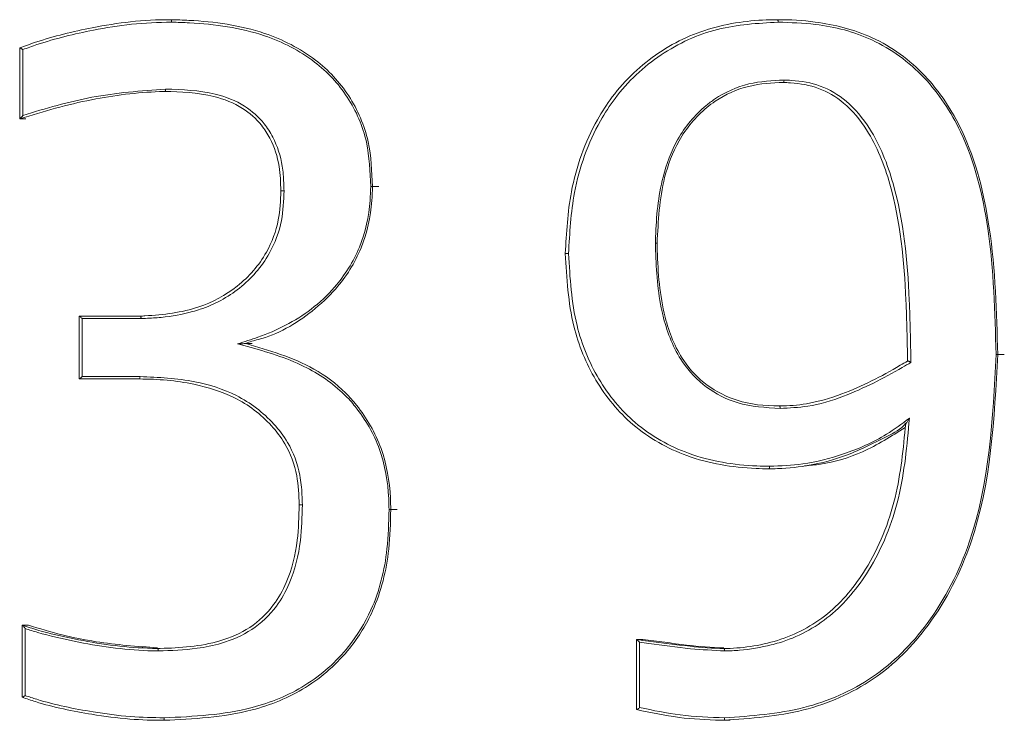
# Model space of a CAD drawing. Units: inches. Extents: x -8628 to 966, y -107 to 195.
# Drawn here: x -80 to -80, y -40 to -40 of the extents above; entities that cross this region are included whole.
import ezdxf

# ---------------------------------------------------------------- set-up
doc = ezdxf.new("R2010")
doc.units = ezdxf.units.IN
doc.header["$MEASUREMENT"] = 0
doc.linetypes.add('SLD-Solid', pattern=[0])

msp = doc.modelspace()

# ---------------------------------------------------------------- linework, layer by layer
at = {"linetype": 'SLD-Solid', "lineweight": 18}
for p, q in [((-79.7474183667353, -39.56745476601754), (-79.74614465478265, -39.56745476601754)), ((-79.62506307686073, -39.56745476601754), (-79.62375607195935, -39.56745476601754)), ((-79.77732159462403, -39.5734926696005), (-79.77732159462403, -39.58678051609817)), ((-79.77794682740131, -39.58748333464581), (-79.77669009191919, -39.58748333464581)), ((-79.70676521969727, -39.60113843023431), (-79.70546965466377, -39.60113843023431)), ((-79.76597295239117, -39.62728703483007), (-79.76595593925435, -39.62728703483007)), ((-79.76595593925435, -39.62728703483007), (-79.75359706869176, -39.62728703483007)), ((-79.7653436496609, -39.62778686905595), (-79.7653436496609, -39.63947782733432)), ((-79.7534545836711, -39.62778686905595), (-79.7653436496609, -39.62778686905595)), ((-79.73234113424212, -39.6328391840245), (-79.73106133569314, -39.6328391840245)), ((-79.5805893072922, -39.63502038549374), (-79.57925384938619, -39.63502038549374)), ((-79.7653436496609, -39.63947782733432), (-79.7536606479573, -39.63947782733432)), ((-79.76595593925435, -39.63997883487998), (-79.76597295239117, -39.63997883487998)), ((-79.75379961301866, -39.63997883487998), (-79.76595593925435, -39.63997883487998)), ((-79.62677484041961, -39.65810897210575), (-79.62546834884569, -39.65810897210575)), ((-79.70306280913451, -39.66635271687331), (-79.70176621744616, -39.66635271687331)), ((-79.77745637973362, -39.68966892752245), (-79.77619953425284, -39.68966892752245)), ((-79.77683103695762, -39.69035179963386), (-79.77683103695762, -39.70387900336645)), ((-79.65349767504853, -39.69258697381294), (-79.65221131324199, -39.69258697381294)), ((-79.65284017597736, -39.69312787423107), (-79.65284017597736, -39.70629838875083)), ((-79.74892014272001, -39.70887617230539), (-79.74764672409731, -39.70887617230539)), ((-79.6358539522036, -39.70887617230539), (-79.63455021059787, -39.70887617230539))]:
    msp.add_line(p, q, dxfattribs=at)
msp.add_arc((-79.58081899775902, -39.63973074776009), 0.004715959116740691, 87.20830849957301, 91.12160712022802, dxfattribs=at)
for points, knots in [([(-79.77794305077822, -39.57314419362613), (-79.7768821072288, -39.57276189252732), (-79.7721020185349, -39.57103943221272), (-79.76464380899552, -39.56920398767355), (-79.7554266753719, -39.56772675165765), (-79.75024239462124, -39.56745475357221), (-79.74741912450844, -39.5674547660142), (-79.7474183667353, -39.56745476601754)], [0, 0, 0, 0, 0.107947630596626, 0.4863588159840262, 0.737319648224413, 0.9999294958998934, 1, 1, 1, 1]), ([(-79.7474183667353, -39.56745476601754), (-79.74741806118328, -39.56745476601754), (-79.74741775563126, -39.56745476601754), (-79.74741745007924, -39.56745476601754), (-79.74741745007924, -39.56745476601754), (-79.7474183667353, -39.56745476601754), (-79.7474183667353, -39.56745476601754)], [0, 0, 0, 0, 1, 1, 1, 1.000000916656077, 1.000000916656077, 1.000000916656077, 1.000000916656077]), ([(-79.74741745007924, -39.56745476601754), (-79.74740241606452, -39.56746064450277), (-79.74737224941788, -39.5674724400337), (-79.74733294280765, -39.56756089468108), (-79.74730470648387, -39.56768381130964), (-79.74728914800335, -39.56782207943719), (-79.74728776683929, -39.56791315185468), (-79.7472871382513, -39.56795460024342)], [0, 0, 0, 0, 0.215166843152626, 0.4317450942563378, 0.6484605310901479, 0.8400092479264016, 1, 1, 1, 1]), ([(-79.74741745007924, -39.56745476601754), (-79.74620870435973, -39.56749192759703), (-79.7398399988063, -39.56768772655939), (-79.72959084423968, -39.56909611618924), (-79.71839295747338, -39.57471220353022), (-79.71107738243222, -39.58249170447748), (-79.7071328879369, -39.59164819743376), (-79.7068833846119, -39.59808836382138), (-79.70676521969727, -39.60113843023431)], [0, 0, 0, 0, 0.0617090363245287, 0.3251359454670957, 0.5207872901383241, 0.6852761902475183, 0.850946627198803, 1, 1, 1, 1]), ([(-79.66784000603133, -39.61465155412956), (-79.66761123045245, -39.61048731381142), (-79.66709646165918, -39.60111734095744), (-79.66323129060555, -39.59035523884967), (-79.65709378994916, -39.58083393728166), (-79.64930827803511, -39.57354168583273), (-79.63771565240057, -39.56827530165269), (-79.62894237886496, -39.56745473984933), (-79.62506382240167, -39.56745476601251), (-79.62506307686073, -39.56745476601754)], [0, 0, 0, 0, 0.1701659948468182, 0.3828911471416357, 0.4587801804296582, 0.6400729816196524, 0.8208724223260024, 0.9999655678747428, 0.9999999999999999, 0.9999999999999999, 0.9999999999999999, 0.9999999999999999]), ([(-79.62506307686073, -39.56745476601754), (-79.6250627713087, -39.56745476601754), (-79.62506246575668, -39.56745476601754), (-79.62506216020466, -39.56745476601754), (-79.62506216020466, -39.56745476601754), (-79.62506307686073, -39.56745476601754), (-79.62506307686073, -39.56745476601754)], [0, 0, 0, 0, 1, 1, 1, 1.000000916656077, 1.000000916656077, 1.000000916656077, 1.000000916656077]), ([(-79.62506216020466, -39.56745476601754), (-79.62504351855495, -39.56746072484814), (-79.62500621065186, -39.56747265037396), (-79.62495653178627, -39.56755926158354), (-79.62492232779658, -39.56767434723434), (-79.62490031947021, -39.56780975898556), (-79.6248972078742, -39.56790210024509), (-79.6248954387973, -39.56795460024342)], [0, 0, 0, 0, 0.2155636489890871, 0.4314118051842973, 0.6463203662801218, 0.7989178372311511, 1, 1, 1, 1]), ([(-79.62506216020466, -39.56745476601754), (-79.62506187909588, -39.56745476601704), (-79.622360521242, -39.56745476115924), (-79.61610797222602, -39.56781240313862), (-79.60527453990824, -39.57047563891458), (-79.59474916819204, -39.57820946178389), (-79.58601773843111, -39.5915063885596), (-79.58122871871836, -39.61112417245938), (-79.5808174118626, -39.62649561539095), (-79.5805893072922, -39.63502038549374)], [0, 0, 0, 0, 8.961606007921137e-06, 0.08611792290670932, 0.2201541271422425, 0.3654825836446859, 0.5100492206673365, 0.7282806972585756, 1, 1, 1, 1]), ([(-79.7472871382513, -39.56795460024342), (-79.74999300160027, -39.56803452753908), (-79.75528729620834, -39.56819091335606), (-79.76439050191647, -39.56970837921091), (-79.77172008519602, -39.5714917672209), (-79.77637169850732, -39.5731533593798), (-79.77732159462403, -39.5734926696005)], [0, 0, 0, 0, 0.2652904730306708, 0.5190675728109444, 0.9017898061580734, 1, 1, 1, 1]), ([(-79.70712007559797, -39.60113843023431), (-79.70723586933065, -39.59812363534763), (-79.70747957150627, -39.59177862810417), (-79.71136447017022, -39.58276351669493), (-79.7185662583106, -39.57511304092694), (-79.72962474684078, -39.56957531892352), (-79.73976517197804, -39.56818782671949), (-79.74608524106776, -39.56799186632977), (-79.7472871382513, -39.56795460024342)], [0, 0, 0, 0, 0.149142102262974, 0.3138879276153091, 0.4778255807725225, 0.6733085857874207, 0.9378725952145219, 1, 1, 1, 1]), ([(-79.6248954387973, -39.56795460024342), (-79.62901391680333, -39.56818673762007), (-79.63727790700551, -39.56865253615134), (-79.64889463828331, -39.57399158799924), (-79.65654656423311, -39.58115503084689), (-79.66262157631905, -39.59057211098121), (-79.6664487669986, -39.60123225195481), (-79.66695905466594, -39.61051937466728), (-79.66718610025197, -39.61465155412956)], [0, 0, 0, 0, 0.1793451629346876, 0.3598675693195733, 0.5407941734976636, 0.6166248648624979, 0.8294224262127333, 1, 1, 1, 1]), ([(-79.58091131023906, -39.63501569221463), (-79.58113819163128, -39.6265162899612), (-79.58154657707775, -39.61121740559566), (-79.58630544970543, -39.59172269571312), (-79.59493367399182, -39.57855586207415), (-79.60537032480886, -39.57095274281011), (-79.61591773105641, -39.56824879224775), (-79.6223662978959, -39.56803747808401), (-79.6248954387973, -39.56795460024342)], [0, 0, 0, 0, 0.2730745910105565, 0.491532988610912, 0.6356067272006709, 0.7802288997023384, 0.9138053318589313, 1, 1, 1, 1]), ([(-79.77794305077822, -39.57314419362613), (-79.77793257912339, -39.57314359948003), (-79.7779117195659, -39.57314241593979), (-79.77783165349723, -39.57317255270683), (-79.77772417988297, -39.5732288721698), (-79.77758454273868, -39.57330977702423), (-79.77745297576718, -39.57339756055597), (-79.77736430819283, -39.57346192369423), (-79.77732919264594, -39.57348720042344), (-79.77732159462403, -39.5734926696005)], [0, 0, 0, 0, 0.1536103959653722, 0.305992217951685, 0.4644069968091182, 0.6451493062057638, 0.8584117365446965, 0.9693642608577239, 1, 1, 1, 1]), ([(-79.6496599293825, -39.6125829913591), (-79.64964744172761, -39.61214662214208), (-79.6495189739191, -39.60765743681478), (-79.64887570752097, -39.60040508353296), (-79.64542232020358, -39.59115161470499), (-79.64124412205109, -39.58610661457988), (-79.63626209336536, -39.58238381920377), (-79.63098249416112, -39.57999397186403), (-79.62608902573248, -39.57975970677335), (-79.6237046292203, -39.5796455585218)], [0, 0, 0, 0, 0.02700311671697848, 0.2777968532830556, 0.4454540256069903, 0.6345826214099207, 0.6807107782185718, 0.8444228019628196, 1, 1, 1, 1]), ([(-79.62387164395761, -39.58014656606746), (-79.62385300454679, -39.58014017803738), (-79.6238158327339, -39.58012743865086), (-79.62376549497895, -39.58004055998067), (-79.62372882236542, -39.57991520832196), (-79.62370829554476, -39.57977618599177), (-79.62370572519728, -39.57968460708418), (-79.6237046292203, -39.5796455585218)], [0, 0, 0, 0, 0.216181068923944, 0.4311210436623698, 0.647474371677685, 0.849685704404159, 1, 1, 1, 1]), ([(-79.6237046292203, -39.5796455585218), (-79.62320439854784, -39.57966256461878), (-79.62073214279809, -39.5797466126857), (-79.61626282637735, -39.58049217379651), (-79.6106697946089, -39.58385548658038), (-79.60521189128679, -39.59045725214431), (-79.59991423758623, -39.60405521643508), (-79.59838882640003, -39.62033010336982), (-79.59817649218837, -39.6324461641456), (-79.59810308497157, -39.63663487350971)], [0, 0, 0, 0, 0.0226862483327971, 0.1121206894500232, 0.2018450392327243, 0.3084042505088346, 0.4817497214714414, 0.82083287342328, 0.9999999999999999, 0.9999999999999999, 0.9999999999999999, 0.9999999999999999]), ([(-79.77732159462403, -39.58678051609817), (-79.77271368321823, -39.58539415261995), (-79.76327565773136, -39.58255457245249), (-79.75349972811881, -39.58183021600846), (-79.7484966842785, -39.5814595109002)], [0, 0, 0, 0, 0.4882283282916705, 0.9999999999999999, 0.9999999999999999, 0.9999999999999999, 0.9999999999999999]), ([(-79.74863058939826, -39.58195934512607), (-79.74861557132147, -39.58195342369579), (-79.7485855803942, -39.58194159866738), (-79.74854533099995, -39.58185457768665), (-79.74851719967972, -39.58173502140209), (-79.74850006843309, -39.58159779530385), (-79.74849782755405, -39.58150622778897), (-79.7484966842785, -39.5814595109002)], [0, 0, 0, 0, 0.2159889736858432, 0.4313275047038904, 0.647587275972445, 0.8202023277647207, 1, 1, 1, 1]), ([(-79.7484966842785, -39.5814595109002), (-79.74513153197262, -39.58157922461142), (-79.73961920968918, -39.58177532288513), (-79.73271505576275, -39.5844078928726), (-79.72892391927326, -39.58780328574314), (-79.72627376610916, -39.59193166351992), (-79.72494162956116, -39.59606220045053), (-79.72467621114146, -39.59978279524331), (-79.72462505359562, -39.60144385099723), (-79.72460833357212, -39.60198674043456)], [0, 0, 0, 0, 0.2826939228111804, 0.463069682572216, 0.6095951263778829, 0.6971763693191076, 0.8648812425431923, 0.9558386008206101, 1, 1, 1, 1]), ([(-79.62387413726213, -39.58014656606746), (-79.62387487057669, -39.58014656606018), (-79.62605989265563, -39.58014654437932), (-79.63109074145876, -39.58054302561909), (-79.63616817150972, -39.58281717443408), (-79.6410515583749, -39.58646418490103), (-79.64513576713341, -39.59140674471425), (-79.64873133272914, -39.60094566210305), (-79.64909350059929, -39.60810654653122), (-79.64931995997648, -39.61258416467888)], [0, 0, 0, 0, 5.221544419037692e-05, 0.1555838411947857, 0.3183067008433842, 0.364321664822385, 0.5527100629229924, 0.7203147796050345, 1, 1, 1, 1]), ([(-79.59877884383178, -39.63635210344295), (-79.59885245920094, -39.63226573661989), (-79.59906823028888, -39.62028834893963), (-79.60056945972491, -39.60420275265569), (-79.60581618850199, -39.59072380188605), (-79.61116194602016, -39.58424608159186), (-79.61664101578657, -39.58095300612846), (-79.62090747448275, -39.58027756970353), (-79.6234099830852, -39.58014655171811), (-79.62387254843185, -39.58014656604436), (-79.62387329393852, -39.58014656606746)], [0, 0, 0, 0, 0.177409018429172, 0.5199965357264552, 0.6938096606546549, 0.7999982711757901, 0.8886377279316501, 0.9773470477377798, 0.9999634907204993, 0.9999999999999999, 0.9999999999999999, 0.9999999999999999, 0.9999999999999999]), ([(-79.74863058939826, -39.58195934512607), (-79.74863098051236, -39.58195934512287), (-79.7490128630455, -39.58195934199111), (-79.75387693384067, -39.58208306414446), (-79.76142008308545, -39.58303427770736), (-79.77074852501471, -39.5852531629876), (-79.77552944048983, -39.58673115874918), (-79.77791698107939, -39.58746925480846)], [0, 0, 0, 0, 3.793766736002865e-05, 0.03704221605131336, 0.4998651761670952, 0.7502377529242852, 1, 1, 1, 1]), ([(-79.74863128605688, -39.58195934512607), (-79.74863105383741, -39.58195934512607), (-79.74863082161784, -39.58195934512607), (-79.74863058939826, -39.58195934512607), (-79.74863058939826, -39.58195934512607), (-79.74863128605688, -39.58195934512607), (-79.74863128605688, -39.58195934512607)], [0, 0, 0, 0, 1, 1, 1, 1.000000696658624, 1.000000696658624, 1.000000696658624, 1.000000696658624]), ([(-79.72524738952302, -39.60198791375434), (-79.72529662098185, -39.60034770851922), (-79.72540619824497, -39.59669701026933), (-79.72687265461025, -39.59214000513525), (-79.72944501081696, -39.58813198801069), (-79.73314373420163, -39.58483026802585), (-79.73980448490494, -39.58230200429153), (-79.74557432955959, -39.58195932774466), (-79.74863052829784, -39.58195934512177), (-79.74863128605688, -39.58195934512607)], [0, 0, 0, 0, 0.1359103622359304, 0.3025034373342946, 0.3898643796402991, 0.5346698364895432, 0.7144804718945932, 0.9999292078034319, 1, 1, 1, 1]), ([(-79.77791698107939, -39.58746925480846), (-79.77793148508272, -39.58747577766422), (-79.777950088112, -39.58748414396656), (-79.77794741614701, -39.58748348077473), (-79.77794682740131, -39.58748333464581)], [0, 0, 0, 0, 0.7796581445582158, 1, 1, 1, 1]), ([(-79.77791698107939, -39.58746925480846), (-79.77789860269445, -39.58745875188009), (-79.77786196473829, -39.58743781392334), (-79.7777653997021, -39.5873451632261), (-79.7776105505742, -39.58717207177978), (-79.7774599595719, -39.58697300444042), (-79.77735595977896, -39.58682961080758), (-79.77732707305955, -39.58678834269467), (-79.77732159462403, -39.58678051609817)], [0, 0, 0, 0, 0.1291596341635025, 0.2574842690055638, 0.4810195268780946, 0.8519872605800978, 0.9719290292748118, 1, 1, 1, 1]), ([(-79.73396951876424, -39.63287438361787), (-79.7325950576996, -39.63245547487161), (-79.72736680642544, -39.63086200653493), (-79.72042000212639, -39.62737900741433), (-79.71352872887695, -39.62093203003013), (-79.70886872846518, -39.61358259231239), (-79.7072538216496, -39.60623227233214), (-79.70714466562032, -39.60207496398341), (-79.70712007559797, -39.60113843023431)], [0, 0, 0, 0, 0.09775246987981794, 0.3718362697673096, 0.5162300306407677, 0.7272555773348077, 0.9385577553367017, 0.9999999999999999, 0.9999999999999999, 0.9999999999999999, 0.9999999999999999]), ([(-79.70676521969727, -39.60113843023431), (-79.70679006612528, -39.60208562008647), (-79.70690080175274, -39.60630705837345), (-79.70854360284812, -39.6137641635868), (-79.71326869646992, -39.62127071325148), (-79.72028479553944, -39.62770430799667), (-79.72668752637054, -39.63148955930153), (-79.73154182782594, -39.63240491419869), (-79.7323416231414, -39.63283879284423), (-79.73234234422813, -39.6328391840245)], [0, 0, 0, 0, 0.06373001499061287, 0.2840321026458506, 0.5040206253412274, 0.6542059144457443, 0.938814917777123, 0.9999448361951743, 1, 1, 1, 1]), ([(-79.70676521969727, -39.60113843023431), (-79.70677410359889, -39.60113843023431), (-79.7067917960573, -39.60113843023431), (-79.7068854746579, -39.60113843023431), (-79.70699933491449, -39.60113843023432), (-79.7070839956221, -39.60113843023431), (-79.70712007559797, -39.60113843023431)], [0, 0, 0, 0, 0.2783256061059342, 0.5542907208933471, 0.8100514334784201, 1, 1, 1, 1]), ([(-79.7535978020166, -39.62728703483007), (-79.75359704433538, -39.62728703487932), (-79.7533172002262, -39.62728705307082), (-79.74917121772802, -39.62702262376313), (-79.74239440324135, -39.62630580915607), (-79.73369865168223, -39.62164434241026), (-79.72812627359946, -39.61528782907824), (-79.72549244209898, -39.60827882025426), (-79.72532448538482, -39.60396709253354), (-79.72524738952302, -39.60198791375434)], [0, 0, 0, 0, 5.869789706935852e-05, 0.0216796451283413, 0.2846545691664421, 0.4934660702501744, 0.7042755987230148, 0.8642559323290511, 1, 1, 1, 1]), ([(-79.72460833357212, -39.60198674043456), (-79.72468753946879, -39.60399808475828), (-79.72486077243218, -39.60839714028442), (-79.72754634250447, -39.61554735407195), (-79.73324793906045, -39.6220395422695), (-79.73915166948763, -39.62522374230499), (-79.7445925879336, -39.62685861474629), (-79.74829602158161, -39.62751750081241), (-79.75179709450634, -39.62771471943656), (-79.7531469525598, -39.62777347803773), (-79.7534545836711, -39.62778686905595)], [0, 0, 0, 0, 0.135515806273433, 0.2963896083994753, 0.5074550972038473, 0.7163274309065052, 0.7540367291967601, 0.9052720959880035, 0.9784116186838218, 1, 1, 1, 1]), ([(-79.72524738952302, -39.60198791375434), (-79.72524538850479, -39.60198791100143), (-79.72524139900389, -39.60198790551286), (-79.7251646459361, -39.60198794645552), (-79.72504442277676, -39.60198779110433), (-79.72489262150015, -39.60198836797304), (-79.72473993982072, -39.6019864614146), (-79.72464744894415, -39.6019866575056), (-79.72460833357212, -39.60198674043456)], [0, 0, 0, 0, 0.1768194215725971, 0.3525311371018952, 0.5279341993408562, 0.704136776392358, 0.8748763067091235, 1, 1, 1, 1]), ([(-79.64931995997648, -39.61258416467888), (-79.64932881960516, -39.61258366774097), (-79.64934646351105, -39.61258267809164), (-79.6494377364699, -39.61258306047235), (-79.64954528093489, -39.61258297882108), (-79.64962444872504, -39.61258298747892), (-79.6496599293825, -39.6125829913591)], [0, 0, 0, 0, 0.2855369467288452, 0.5686453937356558, 0.8066796485590411, 1, 1, 1, 1]), ([(-79.62449284344814, -39.64591817960149), (-79.62742821976298, -39.64575266024934), (-79.6326589984543, -39.64545770825431), (-79.63956134417327, -39.64194507240045), (-79.64510058609272, -39.63615354411736), (-79.6473711951698, -39.63036630651931), (-79.64918543138015, -39.62279646378591), (-79.64951846415937, -39.61770081196712), (-79.64964631234886, -39.61307561798191), (-79.6496599293825, -39.6125829913591)], [0, 0, 0, 0, 0.1902156107632695, 0.3389602070784575, 0.4879190877638888, 0.6885651366229307, 0.7146082429535701, 0.9696030960218781, 1, 1, 1, 1]), ([(-79.64931995997648, -39.61258416467888), (-79.64930649260816, -39.61307137304338), (-79.64916820374043, -39.61807424304609), (-79.64859227171866, -39.62633203434685), (-79.64482886088831, -39.635866228401), (-79.63942677423984, -39.6415555333072), (-79.63261373552211, -39.64491320385688), (-79.62769559615941, -39.64541719527821), (-79.62465829376447, -39.64541717206154), (-79.6246575482121, -39.64541717205584)], [0, 0, 0, 0, 0.03054178606662284, 0.3136165067682642, 0.5140687540729282, 0.6619840667666651, 0.8097330984599173, 0.9999532960779111, 1, 1, 1, 1]), ([(-79.66784000603133, -39.61465155412956), (-79.66783796219073, -39.61465155412955), (-79.66783387322067, -39.61465155412955), (-79.66775681503356, -39.61465155412956), (-79.66763775699866, -39.61465155412954), (-79.66748481186517, -39.61465155412956), (-79.66732727049094, -39.61465155412954), (-79.66723013943528, -39.61465155412955), (-79.66718610025197, -39.61465155412956)], [0, 0, 0, 0, 0.1729036491559591, 0.3459163310959592, 0.5194843195339877, 0.6924515322636112, 0.8605576429355768, 1, 1, 1, 1]), ([(-79.62677484041961, -39.65810897210575), (-79.62677558594288, -39.65810897211306), (-79.62758158548337, -39.65810898001084), (-79.63334115589407, -39.65794307786044), (-79.64290829046155, -39.6564211215635), (-79.65438701891122, -39.65000917701661), (-79.6621483614096, -39.6405575958686), (-79.66705223121886, -39.62852953832672), (-79.66755855052469, -39.61960986837278), (-79.66784000603133, -39.61465155412956)], [0, 0, 0, 0, 3.643891535752452e-05, 0.03939481342664941, 0.2551973452494852, 0.4440390090130384, 0.6159109282242734, 0.7864904951537893, 0.9999999999999999, 0.9999999999999999, 0.9999999999999999, 0.9999999999999999]), ([(-79.66718610025197, -39.61465155412956), (-79.66690744420015, -39.61956863957801), (-79.66640686179687, -39.62840177431274), (-79.66155994253285, -39.64029502016592), (-79.65388634103903, -39.64962629112453), (-79.64261238623266, -39.65593196617227), (-79.6329732754732, -39.6574868289481), (-79.62746315959828, -39.65759274821536), (-79.62661053898432, -39.65760913787988)], [0, 0, 0, 0, 0.2140232484523646, 0.384474951627827, 0.5558512206403864, 0.7444602220015427, 0.9604584572533743, 0.9999999999999999, 0.9999999999999999, 0.9999999999999999, 0.9999999999999999]), ([(-79.7653436496609, -39.62778686905594), (-79.76535006192034, -39.6277802216665), (-79.76540422559214, -39.62772407187655), (-79.76552449282264, -39.6276064160212), (-79.76568681689827, -39.62746007202724), (-79.76582144236039, -39.62735552350122), (-79.76591115206594, -39.62729792246753), (-79.76594097928381, -39.62729067155615), (-79.76595593925435, -39.62728703483007)], [0, 0, 0, 0, 0.029804321378901, 0.2517539253365927, 0.5246778405393617, 0.7207219618964729, 0.8599268878661254, 1, 1, 1, 1]), ([(-79.75359706869176, -39.62728703483007), (-79.75359731313341, -39.62728703483007), (-79.753597557575, -39.62728703483007), (-79.7535978020166, -39.62728703483007), (-79.7535978020166, -39.62728703483007), (-79.75359706869176, -39.62728703483007), (-79.75359706869176, -39.62728703483007)], [0, 0, 0, 0, 1, 1, 1, 1.00000073332486, 1.00000073332486, 1.00000073332486, 1.00000073332486]), ([(-79.7534545836711, -39.62778686905595), (-79.75345651095358, -39.62774048089492), (-79.7534603900873, -39.62764711322283), (-79.75348000158573, -39.62750979870054), (-79.7535106152327, -39.6273892959298), (-79.75355221381079, -39.62730362244937), (-79.75358209897519, -39.62729257072613), (-79.75359706869176, -39.62728703483007)], [0, 0, 0, 0, 0.1771983389056958, 0.3566555784458733, 0.5712790376188236, 0.7852502602178739, 0.9999999999999999, 0.9999999999999999, 0.9999999999999999, 0.9999999999999999]), ([(-79.73234241756063, -39.6328391840245), (-79.73234926649405, -39.63283956019772), (-79.73236740400506, -39.63284055638875), (-79.73252157067378, -39.63284452093562), (-79.73302382885612, -39.63285606394667), (-79.73356053801814, -39.6328613850413), (-79.733957123766, -39.63287398966941), (-79.73396951876424, -39.63287438361787)], [0, 0, 0, 0, 0.04462195727476749, 0.1181689458804916, 0.3575199195045749, 0.9799197537875509, 1, 1, 1, 1]), ([(-79.70341663838036, -39.66635389019309), (-79.70343361273723, -39.66559535147557), (-79.70352563694377, -39.6614830352187), (-79.70478298692007, -39.65399445487025), (-79.70872857299156, -39.64716010298255), (-79.71387122375558, -39.64139729930375), (-79.72104770590494, -39.63660216958728), (-79.7287612002765, -39.63429270576452), (-79.73330767921448, -39.63305461485626), (-79.73396951876424, -39.63287438361787)], [0, 0, 0, 0, 0.0449896774651195, 0.243905522230171, 0.4421823294747253, 0.507375620347182, 0.7102052511335681, 0.9578140295531888, 1, 1, 1, 1]), ([(-79.73234234422813, -39.6328391840245), (-79.73234219756318, -39.6328391840245), (-79.73234205089824, -39.6328391840245), (-79.73234190423324, -39.6328391840245), (-79.73234190423324, -39.6328391840245), (-79.73234234422813, -39.6328391840245), (-79.73234234422813, -39.6328391840245)], [0, 0, 0, 0, 1, 1, 1, 1.00000043999492, 1.00000043999492, 1.00000043999492, 1.00000043999492]), ([(-79.73234190423324, -39.6328391840245), (-79.72761400644004, -39.63420224764318), (-79.72031907684925, -39.63630539233051), (-79.71320624204532, -39.64155498834663), (-79.70845607966123, -39.64687481297931), (-79.70445197471838, -39.65382190044836), (-79.70317317726068, -39.66141764591199), (-79.70307992202618, -39.6655875200929), (-79.70306280913451, -39.66635271687331)], [0, 0, 0, 0, 0.3067849871850228, 0.4733551736758313, 0.5411896262583147, 0.7470546733767631, 0.9535830240543134, 0.9999999999999999, 0.9999999999999999, 0.9999999999999999, 0.9999999999999999]), ([(-79.5805893072922, -39.63502038549374), (-79.58125309521586, -39.64802786957264), (-79.58224347329093, -39.66743516305445), (-79.59334030789165, -39.68947478704826), (-79.60521857963244, -39.70136568391447), (-79.61991911257189, -39.70774602452351), (-79.6304303381707, -39.70849156611617), (-79.6358528155501, -39.70887617230539)], [0, 0, 0, 0, 0.3603065579300655, 0.5375809088636485, 0.6882222894201159, 0.8391617069664682, 1, 1, 1, 1]), ([(-79.63569273073273, -39.70837633807952), (-79.63031030526219, -39.70799463623933), (-79.6198940430242, -39.7072559531891), (-79.60534357996625, -39.70094946808731), (-79.59357444981748, -39.68917585646022), (-79.58255109355605, -39.66727416405008), (-79.581569600117, -39.64796669685717), (-79.58091123690656, -39.63501569221463)], [0, 0, 0, 0, 0.1608752504482303, 0.3113315373202428, 0.4615132358119601, 0.6387954715517499, 1, 1, 1, 1]), ([(-79.6246568882197, -39.64541717205584), (-79.62465614266358, -39.64541717206266), (-79.62271205904108, -39.64541718984611), (-79.61859961671706, -39.64509143857293), (-79.61013426223633, -39.6426225474891), (-79.60358097454326, -39.63920331279895), (-79.59927501289286, -39.63661662216726), (-79.5987782815775, -39.63634819182401), (-79.59877466388008, -39.63634623684406)], [0, 0, 0, 0, 7.633530361302833e-05, 0.1990490077130131, 0.4661335076201823, 0.9381432064129038, 0.9995494965688412, 1, 1, 1, 1]), ([(-79.59810308497157, -39.63663487350971), (-79.59868284919827, -39.6369714663499), (-79.60308237024981, -39.63952568963212), (-79.60982219355986, -39.64307877364148), (-79.61827209513007, -39.64563461601577), (-79.62262925694148, -39.64583323077458), (-79.62449284344814, -39.64591817960149)], [0, 0, 0, 0, 0.07069386445860536, 0.5364579781491837, 0.8017400558940453, 1, 1, 1, 1]), ([(-79.59810308497157, -39.63663487350971), (-79.59811117370384, -39.63662978436893), (-79.59815601608602, -39.63660157114757), (-79.59825645103155, -39.63654260381897), (-79.59840061749321, -39.63646590629022), (-79.59854361159495, -39.63639995642139), (-79.59865707132673, -39.63635740772613), (-79.59874122411179, -39.63633467363825), (-79.59876352226087, -39.63634238416079), (-79.59877466388008, -39.63634623684406)], [0, 0, 0, 0, 0.03131191159797623, 0.1735872383079367, 0.3685346693082659, 0.5389998863546014, 0.6940921303252328, 0.8471483449117214, 0.9999999999999999, 0.9999999999999999, 0.9999999999999999, 0.9999999999999999]), ([(-79.7653436496609, -39.63947782733432), (-79.76535006470812, -39.63948447169951), (-79.76540443810012, -39.63954078877111), (-79.76552354647475, -39.63965976189802), (-79.76568759464601, -39.63980418449237), (-79.76582117796977, -39.63991049961993), (-79.76591118234074, -39.63996789724258), (-79.76594098939626, -39.63997518145276), (-79.76595593925435, -39.63997883487998)], [0, 0, 0, 0, 0.02978291942399319, 0.2524374802542066, 0.5243653230604778, 0.7209225065054994, 0.8600274718851867, 1, 1, 1, 1]), ([(-79.75366064795725, -39.63947782733432), (-79.75366289502443, -39.63953530352965), (-79.75366654227474, -39.6396285940518), (-79.7536861841835, -39.63976342294417), (-79.75371412910232, -39.6398755913101), (-79.75375460451693, -39.63996229932683), (-79.7537846355981, -39.63997333236548), (-79.7537996130186, -39.63997883487998)], [0, 0, 0, 0, 0.2191347016728302, 0.355681002004405, 0.5699057945927929, 0.7854988387513446, 1, 1, 1, 1]), ([(-79.75366064795725, -39.63947782733432), (-79.74994159761167, -39.63966214368293), (-79.74329329647873, -39.6399916338687), (-79.73382750786908, -39.64293703063427), (-79.72755902925303, -39.64765151586924), (-79.72325820823738, -39.65332289382012), (-79.72140189877126, -39.65834182386801), (-79.72098100597515, -39.66268759393508), (-79.7209262240944, -39.66467745055943), (-79.72090746299153, -39.66535891502046)], [0, 0, 0, 0, 0.2398223589351923, 0.428714621318028, 0.6311274129968547, 0.7288241236791689, 0.8760832588463973, 0.9575623418339344, 0.9999999999999999, 0.9999999999999999, 0.9999999999999999, 0.9999999999999999]), ([(-79.72154739893227, -39.66536126166002), (-79.72161912230769, -39.66339606047659), (-79.72177537766004, -39.65911470587245), (-79.72384951788268, -39.6535549587779), (-79.7280581977908, -39.64801041842392), (-79.73419846060511, -39.64336705601493), (-79.74358383219663, -39.64055170616688), (-79.7499751736002, -39.63997881363719), (-79.75379933190766, -39.63997883487577), (-79.75380008967977, -39.63997883487998)], [0, 0, 0, 0, 0.1239319047271901, 0.2699959858454307, 0.3671986514713012, 0.5691297706018729, 0.7581327546399655, 0.9999520730471667, 1, 1, 1, 1]), ([(-79.75380008967977, -39.63997883487998), (-79.7537999307927, -39.63997883487998), (-79.75379977190568, -39.63997883487998), (-79.7537996130186, -39.63997883487998), (-79.75379961301866, -39.63997883487998), (-79.75380008967977, -39.63997883487998), (-79.75380008967977, -39.63997883487998)], [0, 0, 0, 0, 1, 1, 1, 1.000000476661164, 1.000000476661164, 1.000000476661164, 1.000000476661164]), ([(-79.62449284344814, -39.64591817960149), (-79.62449379908384, -39.64587511596914), (-79.62449582034242, -39.64578403237426), (-79.62451573692903, -39.64564622729129), (-79.62455051379771, -39.64552454719469), (-79.62459980814373, -39.64543601436244), (-79.62463693815545, -39.64542345922849), (-79.62465553156875, -39.64541717205584)], [0, 0, 0, 0, 0.1661065183312596, 0.3513307633283804, 0.5677721057015357, 0.7835553643884494, 1, 1, 1, 1]), ([(-79.63585398886988, -39.69437159319686), (-79.63585325555164, -39.69437159320469), (-79.63243905011348, -39.69437162969161), (-79.62462828314881, -39.69333706539369), (-79.6144680244318, -39.68796872220279), (-79.60602414274047, -39.67774627863493), (-79.6006255444276, -39.66427167048611), (-79.59963821362498, -39.65397962385433), (-79.59915650613567, -39.648958251149)], [0, 0, 0, 0, 3.739379269735554e-05, 0.1740991679209035, 0.3535099993929944, 0.5362118338920767, 0.7737230191745066, 0.9999999999999999, 0.9999999999999999, 0.9999999999999999, 0.9999999999999999]), ([(-79.59840690146183, -39.64788701019073), (-79.59888540206163, -39.65330957095248), (-79.59983380522544, -39.66405725608409), (-79.60542956410046, -39.67802368662883), (-79.61394690021751, -39.68832808590981), (-79.62151767649777, -39.69240501330199), (-79.62783906190151, -39.69406198084936), (-79.63151032236436, -39.6947438961924), (-79.63468174650876, -39.6948405883259), (-79.63569324406018, -39.69487142742273)], [0, 0, 0, 0, 0.2374835946537934, 0.4706999167749319, 0.6509341943634425, 0.8281983889615311, 0.8531550214990686, 0.9531650988893122, 1, 1, 1, 1]), ([(-79.59917821255158, -39.648958251149), (-79.5991788235753, -39.64895903342809), (-79.60009064821219, -39.65012642071704), (-79.60460650817367, -39.6523933524987), (-79.61118495547873, -39.65579324532855), (-79.61949425659594, -39.65773368083087), (-79.62438706749674, -39.65810897579627), (-79.62677354487869, -39.658108972106), (-79.6267737037661, -39.65810897210575)], [0, 0, 0, 0, 0.0001028220548184152, 0.1534403261012225, 0.478423024288564, 0.7700041328180487, 0.9999846872869119, 1, 1, 1, 1]), ([(-79.62661053898432, -39.65760913787988), (-79.6243784355546, -39.65751739791261), (-79.619311596241, -39.65730914964482), (-79.61131245665564, -39.65522129561786), (-79.60400960595138, -39.65207073327584), (-79.59992313458054, -39.64901923115884), (-79.59840690146183, -39.64788701019072)], [0, 0, 0, 0, 0.2214562960367353, 0.5027022726939993, 0.8154840165074403, 0.9999999999999999, 0.9999999999999999, 0.9999999999999999, 0.9999999999999999]), ([(-79.59906418053555, -39.6488737721249), (-79.59910013165182, -39.64890194820551), (-79.59913660466208, -39.64893053331178), (-79.59917762558126, -39.64895786012828), (-79.59917821255152, -39.64895825114899)], [0, 0, 0, 0, 0.9856909524687608, 1, 1, 1, 1]), ([(-79.59915650613567, -39.648958251149), (-79.59915534465932, -39.64895559446737), (-79.59915302579066, -39.64895029044552), (-79.59911149270829, -39.64891280492333), (-79.59907634014252, -39.64888380386645), (-79.59906418053555, -39.64887377212491)], [0, 0, 0, 0, 0.3962805489617133, 0.7911676969821932, 1, 1, 1, 1]), ([(-79.59840690146183, -39.64788701019073), (-79.59841184930497, -39.6478964034573), (-79.5984354837272, -39.64794127238751), (-79.598559304611, -39.6481646689553), (-79.5987357756224, -39.64845998382009), (-79.59894488509514, -39.64875460474823), (-79.59903155561534, -39.64884118222756), (-79.59906418053555, -39.64887377212491)], [0, 0, 0, 0, 0.02613074897483348, 0.124819065029481, 0.6278837081178953, 0.8599262550707341, 1, 1, 1, 1]), ([(-79.6195793835422, -39.65750940569866), (-79.6185003477027, -39.6574206100799), (-79.6144933263277, -39.65709086575691), (-79.6073979493512, -39.65491030483326), (-79.60207493689182, -39.65154092504491), (-79.59927193146893, -39.64976666847676)], [0, 0, 0, 0, 0.1485493322527435, 0.5516409444424483, 1, 1, 1, 1]), ([(-79.6267737037661, -39.65810897210575), (-79.62675511546234, -39.6581031124519), (-79.62671786097116, -39.65809136859272), (-79.62666911480818, -39.6580031010355), (-79.62663428714706, -39.65788401062834), (-79.62661407311674, -39.6577472515988), (-79.626611724729, -39.65765547672454), (-79.62661053898432, -39.65760913787988)], [0, 0, 0, 0, 0.2157653354291077, 0.4324347108685901, 0.6474181483810788, 0.8219748511105179, 1, 1, 1, 1]), ([(-79.75013306204158, -39.69437159319686), (-79.7501322919939, -39.69437159322065), (-79.7499380544644, -39.69437159922315), (-79.74578428144326, -39.69426888758865), (-79.7391883919098, -39.6938478556569), (-79.73134029045468, -39.69045242834367), (-79.72678436732468, -39.68614592368714), (-79.72341430102574, -39.68008534729092), (-79.72172493663453, -39.67310767889811), (-79.72160230573161, -39.66775698364734), (-79.72154739893227, -39.66536126166002)], [0, 0, 0, 0, 4.808104963798741e-05, 0.01212800815828272, 0.2746199769330055, 0.416537225347387, 0.5584194585781689, 0.6660107231530205, 0.8504595353357544, 1, 1, 1, 1]), ([(-79.72090746299153, -39.66535891502046), (-79.7209631694879, -39.66777581146938), (-79.72108805522441, -39.67319413630713), (-79.72280603361008, -39.6802757841894), (-79.72624922511051, -39.68646069706253), (-79.73091146340522, -39.69087183624128), (-79.73665803283046, -39.69335797380493), (-79.74308137249346, -39.69462637395467), (-79.74737580099128, -39.69477844043734), (-79.75000179689135, -39.69487142742273)], [0, 0, 0, 0, 0.1484040393659362, 0.3326999354403299, 0.4408959205017486, 0.5839202374379433, 0.7264961426649144, 0.8327553926291701, 1, 1, 1, 1]), ([(-79.70306280913451, -39.66635271687331), (-79.70312800162657, -39.6690218914848), (-79.70329827106752, -39.67599322905057), (-79.70571509119912, -39.68582570553777), (-79.71163700379037, -39.69547358673237), (-79.7199050925554, -39.70279465488903), (-79.73295587634021, -39.70811488375829), (-79.74289565587105, -39.70858890742419), (-79.74891929939639, -39.70887617230539)], [0, 0, 0, 0, 0.1099993672826518, 0.2872958247272258, 0.4092816403947667, 0.5772014954762009, 0.7437782733107395, 0.9999999999999999, 0.9999999999999999, 0.9999999999999999, 0.9999999999999999]), ([(-79.74879089421307, -39.70837633807952), (-79.74280435141355, -39.70809205112356), (-79.73294891504275, -39.70762403943478), (-79.72004182748418, -39.70236668161748), (-79.7118838456571, -39.69515088390528), (-79.7060371339357, -39.68563166406918), (-79.7036493267089, -39.67590561747084), (-79.70348120381851, -39.66900426574338), (-79.70341663838036, -39.66635389019309)], [0, 0, 0, 0, 0.2573595878947229, 0.4236821029864842, 0.5909678787072228, 0.7126409227378852, 0.8896434347062129, 0.9999999999999999, 0.9999999999999999, 0.9999999999999999, 0.9999999999999999]), ([(-79.72090746299153, -39.66535891502046), (-79.72095090732142, -39.66535883402759), (-79.7210438140018, -39.66535866082253), (-79.72119618802827, -39.66536015493289), (-79.72134440258236, -39.66536169687302), (-79.72146466593881, -39.66536067841319), (-79.72154135212753, -39.66536316888028), (-79.72154537903458, -39.66536189875515), (-79.72154739893227, -39.66536126166002)], [0, 0, 0, 0, 0.1387897266785963, 0.2968049640745605, 0.4727692797783629, 0.6479579974415971, 0.8234156309722687, 1, 1, 1, 1]), ([(-79.70306280913451, -39.66635271687331), (-79.70307167483912, -39.66635321377679), (-79.70308933084533, -39.6663542033576), (-79.70318056145004, -39.66635382128029), (-79.70329209219193, -39.66635390453943), (-79.70337641183761, -39.66635389482674), (-79.70341663838036, -39.66635389019309)], [0, 0, 0, 0, 0.278689949336547, 0.5550096328554787, 0.7877075513317816, 1, 1, 1, 1]), ([(-79.77745637973362, -39.68966892752245), (-79.77745539602034, -39.68967019944481), (-79.77745403927588, -39.68967195368932), (-79.77742956046694, -39.68968430476306), (-79.77742283012122, -39.68968770063892)], [0, 0, 0, 0, 0.7250541986683221, 1, 1, 1, 1]), ([(-79.77683103695762, -39.69035179963385), (-79.77683666559977, -39.69034438428613), (-79.77685313718172, -39.69032268411335), (-79.77694374778764, -39.69019744089145), (-79.77709820791097, -39.69001701394634), (-79.77726475768071, -39.68982709136889), (-79.77736870035307, -39.68972253505036), (-79.77740671742248, -39.68969806972781), (-79.77742283012122, -39.68968770063892)], [0, 0, 0, 0, 0.02820334031714559, 0.08253387180935617, 0.4676664862669503, 0.7261912094665921, 0.8839521660575532, 1, 1, 1, 1]), ([(-79.77742283012122, -39.68968770063892), (-79.77638289094489, -39.69002142679199), (-79.77294935004164, -39.69112328199968), (-79.7669849924884, -39.69246335751043), (-79.75963523852687, -39.69381795521568), (-79.75393090885456, -39.69426758085884), (-79.75083947069089, -39.69437159681659), (-79.7501327809369, -39.69437159319861), (-79.75013243871547, -39.69437159319686)], [0, 0, 0, 0, 0.1175869358302537, 0.3882338150765007, 0.6575491911138859, 0.9262561396258251, 0.9999642888094789, 1, 1, 1, 1]), ([(-79.75000179689135, -39.69487142742273), (-79.75068724853543, -39.69485742296161), (-79.75387224744344, -39.69479235025553), (-79.75955078086014, -39.6943060540103), (-79.76696240408643, -39.69295236545299), (-79.77274194836991, -39.69166403626466), (-79.77599116690675, -39.69062132381322), (-79.77683103695762, -39.69035179963386)], [0, 0, 0, 0, 0.07557025876783145, 0.3511424820696416, 0.6263717620070935, 0.9034231881581329, 1, 1, 1, 1]), ([(-79.75012411547829, -39.69424487466072), (-79.75427315295411, -39.69394502267232), (-79.760749326, -39.69347698800733), (-79.76944621888907, -39.69171432750141), (-79.77394493637831, -39.69035178537771), (-79.77619953425284, -39.68966892752245)], [0, 0, 0, 0, 0.470723319398568, 0.7347452730720513, 1, 1, 1, 1]), ([(-79.65349767504853, -39.69258697381294), (-79.65349641013228, -39.69258740200119), (-79.65349484671736, -39.69258793123461), (-79.65347191389947, -39.69259008295074), (-79.65346753539671, -39.69259049377227)], [0, 0, 0, 0, 0.8090726215125983, 1, 1, 1, 1]), ([(-79.65284017597736, -39.69312787423107), (-79.6528462685344, -39.69312123196217), (-79.65289319659041, -39.69307006973875), (-79.65300507966214, -39.69294820916649), (-79.65316725614622, -39.69279193818149), (-79.65331199750091, -39.69267231206685), (-79.65341163469196, -39.69260562004669), (-79.65344883918902, -39.69259555281345), (-79.65346753539671, -39.69259049377227)], [0, 0, 0, 0, 0.02888575726811173, 0.2224931855929489, 0.5181500835337536, 0.7236750112525239, 0.8611396534510071, 0.9999999999999999, 0.9999999999999999, 0.9999999999999999, 0.9999999999999999]), ([(-79.65346753539671, -39.69259049377227), (-79.65266336300488, -39.69268495839359), (-79.64905302860308, -39.69310905759868), (-79.64329900786271, -39.69393456926677), (-79.63799069746221, -39.69437161600003), (-79.63585524773436, -39.69437159320482), (-79.63585450219728, -39.69437159319686)], [0, 0, 0, 0, 0.1365448195012034, 0.613018382936055, 0.9998648953766277, 1, 1, 1, 1]), ([(-79.63569324406018, -39.69487142742273), (-79.63798962897266, -39.69475406413454), (-79.64309588314592, -39.69449309447877), (-79.64879305981628, -39.69365344808273), (-79.65221576481662, -39.69320896263222), (-79.65284017597736, -39.69312787423107)], [0, 0, 0, 0, 0.4005381946128336, 0.8906389415186057, 1, 1, 1, 1]), ([(-79.6358479022735, -39.69427068769586), (-79.63836106880126, -39.69412141554459), (-79.64235248361746, -39.69388434129201), (-79.64778809905494, -39.69310390556691), (-79.65073697432365, -39.69275927670644), (-79.65221131324199, -39.69258697381294)], [0, 0, 0, 0, 0.45949036094986, 0.7297632744775564, 1, 1, 1, 1]), ([(-79.75013243871547, -39.69437159319686), (-79.75013264649084, -39.69437159319686), (-79.75013285426627, -39.69437159319686), (-79.75013306204158, -39.69437159319686), (-79.75013306204158, -39.69437159319686), (-79.75013243871547, -39.69437159319686), (-79.75013243871547, -39.69437159319686)], [0, 0, 0, 0, 1, 1, 1, 1.00000062332613, 1.00000062332613, 1.00000062332613, 1.00000062332613]), ([(-79.75000179689135, -39.69487142742273), (-79.75000276941051, -39.69482142375212), (-79.75000455283111, -39.69472972625235), (-79.75002124035228, -39.69459358663244), (-79.75004796234242, -39.69447632484255), (-79.75008768161177, -39.69438933844058), (-79.75011750317071, -39.69437751482403), (-79.75013243871547, -39.69437159319686)], [0, 0, 0, 0, 0.1922441728060714, 0.3525403191223753, 0.5687189155598805, 0.7840013009714096, 1, 1, 1, 1]), ([(-79.63569324406018, -39.69487142742273), (-79.6356944388537, -39.69482186734556), (-79.6356966464246, -39.69473029722601), (-79.63571704898874, -39.69459345917441), (-79.63574959164151, -39.69447689262034), (-79.63579857042413, -39.69438900444181), (-79.63583478773904, -39.69437741880123), (-79.63585299888132, -39.69437159319686)], [0, 0, 0, 0, 0.1905672864036299, 0.3521033500361186, 0.5689094680739963, 0.7832348699469884, 1, 1, 1, 1]), ([(-79.77683103695762, -39.70387900336645), (-79.77683845638222, -39.7038844652247), (-79.77687504357255, -39.70391139912567), (-79.77696352474527, -39.70397902430452), (-79.77709528221573, -39.70406932781766), (-79.7772340505174, -39.7041500730795), (-79.77734198591315, -39.70420584721465), (-79.77742125638383, -39.70423807679074), (-79.77744223098017, -39.70423570471353), (-79.77745271310931, -39.70423451925949)], [0, 0, 0, 0, 0.02998727470343681, 0.1478753656929389, 0.3580602326410776, 0.5370828872198543, 0.694593887006638, 0.8473722081789202, 0.9999999999999999, 0.9999999999999999, 0.9999999999999999, 0.9999999999999999]), ([(-79.74892014272001, -39.70887617230539), (-79.74892090047553, -39.7088761723088), (-79.75101002044045, -39.70887618169439), (-79.75611589750139, -39.70871084663346), (-79.76463683973242, -39.70754997157078), (-79.77196830934332, -39.70608611050513), (-79.7765641804632, -39.70453449703998), (-79.77745271310931, -39.70423451925949)], [0, 0, 0, 0, 8.526868970221365e-05, 0.235084420358237, 0.5008438400886439, 0.9034967404390809, 1, 1, 1, 1]), ([(-79.77683103695762, -39.70387900336645), (-79.77605725597562, -39.70413651101694), (-79.77159353767814, -39.70562199804488), (-79.76445966590194, -39.70704867679775), (-79.75585111825086, -39.70823445780786), (-79.75104531682024, -39.70833103383844), (-79.74879089421307, -39.70837633807952)], [0, 0, 0, 0, 0.08547240168618643, 0.4930655213755632, 0.7621948044612283, 1, 1, 1, 1]), ([(-79.65284017597736, -39.70629838875083), (-79.65284698286126, -39.70630465048055), (-79.652910414823, -39.70636300226111), (-79.65304029181488, -39.70646930313253), (-79.65320984223672, -39.7065976081497), (-79.65334324860373, -39.70667990789746), (-79.65343546919496, -39.70672502731905), (-79.6534661536453, -39.70672610919968), (-79.65348150523533, -39.70672665047018)], [0, 0, 0, 0, 0.03048442357850066, 0.2840781181324149, 0.5269802112915039, 0.7126678218970034, 0.8562462174114845, 1, 1, 1, 1]), ([(-79.6358539522036, -39.70887617230539), (-79.63585469765019, -39.70887617233489), (-79.63604461975507, -39.70887617984899), (-79.6391546565481, -39.70879102009429), (-79.64496681312653, -39.7084965933747), (-79.65061287182067, -39.7073229512281), (-79.65348150523533, -39.70672665047018)], [0, 0, 0, 0, 0.0001346517361691605, 0.0343060685832576, 0.5093529787655826, 1, 1, 1, 1]), ([(-79.65284017597736, -39.70629838875083), (-79.65011778081094, -39.70687203193776), (-79.64445050019566, -39.70806619983578), (-79.6386874045075, -39.70827028791811), (-79.63569273073273, -39.70837633807952)], [0, 0, 0, 0, 0.4803706311968602, 0.9999999999999999, 0.9999999999999999, 0.9999999999999999, 0.9999999999999999]), ([(-79.74891929939639, -39.70887617230539), (-79.74891958050426, -39.70887617230539), (-79.74891986161214, -39.70887617230539), (-79.74892014272001, -39.70887617230539), (-79.74892014272001, -39.70887617230539), (-79.74891929939639, -39.70887617230539), (-79.74891929939639, -39.70887617230539)], [0, 0, 0, 0, 1, 1, 1, 1.000000843323598, 1.000000843323598, 1.000000843323598, 1.000000843323598]), ([(-79.74879089421307, -39.70837633807952), (-79.7487914343327, -39.70841940790596), (-79.74879257678822, -39.70851050876774), (-79.74880789463401, -39.70864822438538), (-79.74883524670923, -39.70877032026939), (-79.74887458622896, -39.70885699918681), (-79.74890437042262, -39.7088697707239), (-79.74891929939639, -39.70887617230539)], [0, 0, 0, 0, 0.1660698302892119, 0.3512692273957994, 0.5677462263399956, 0.7833379229987256, 1, 1, 1, 1]), ([(-79.63569273073273, -39.70837633807952), (-79.6356938342297, -39.708422293925), (-79.63569602856148, -39.70851367829567), (-79.6357158976129, -39.7086500204467), (-79.63574960799536, -39.70877057252225), (-79.6357979901972, -39.70885681064973), (-79.63583453899668, -39.70886971791312), (-79.6358528155501, -39.70887617230539)], [0, 0, 0, 0, 0.1768264468303216, 0.3516238987932783, 0.5679205052198708, 0.7839347918603483, 1, 1, 1, 1])]:
    msp.add_open_spline(points, degree=3, knots=knots, dxfattribs=at)
for points in [[(-79.7779477807236, -39.57314771358546), (-79.7779477807236, -39.58748333464581)], [(-79.77794565408152, -39.57314771358546), (-79.77794305077822, -39.57314419362613)], [(-79.62387164395761, -39.58014656606746), (-79.62387413726213, -39.58014656606746)], [(-79.76597295239117, -39.62728703483007), (-79.76597295239117, -39.63997883487998)], [(-79.6246575482121, -39.64541717205584), (-79.62465553156875, -39.64541717205584)], [(-79.6267737037661, -39.65810897210575), (-79.62677484041961, -39.65810897210575)], [(-79.77745733305596, -39.68967010084224), (-79.77745733305596, -39.70423099930016)], [(-79.65349859170459, -39.69258697381294), (-79.65349859170459, -39.70672430383063)], [(-79.63585450219728, -39.69437159319686), (-79.63585299888132, -39.69437159319686)], [(-79.77745271310931, -39.70423451925949), (-79.77745524308011, -39.70423099930016)], [(-79.65348150523533, -39.70672665047018), (-79.65349459508406, -39.70672430383063)], [(-79.6358528155501, -39.70887617230539), (-79.6358539522036, -39.70887617230539)]]:
    msp.add_open_spline(points, degree=1, dxfattribs=at)

doc.saveas('drawing.dxf')
